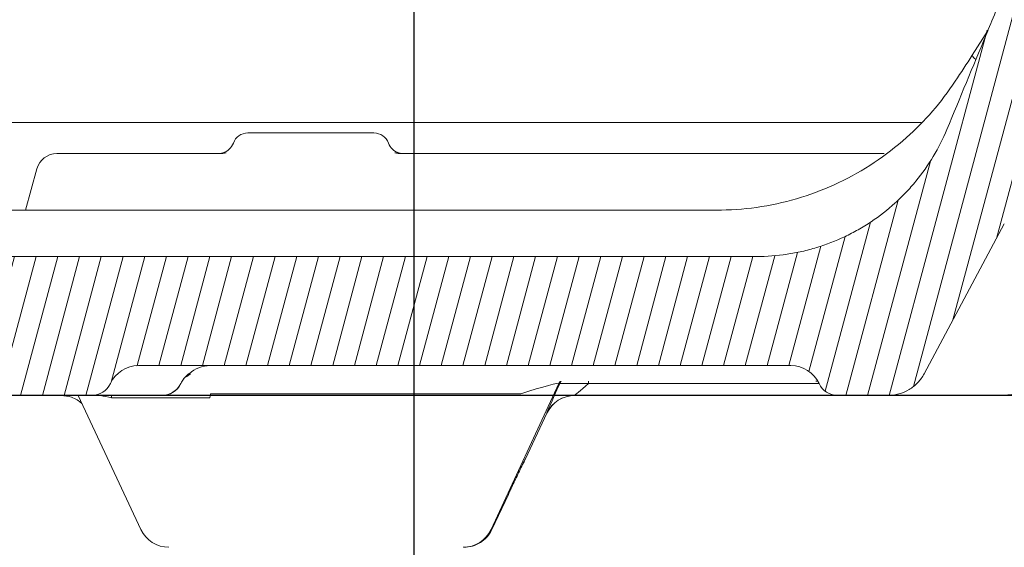
# Model space of a CAD drawing. Units: millimetres. Extents: x -7230 to 3589, y -14677 to -5923.
# Drawn here: x 720 to 808, y -13772 to -13725 of the extents above; entities that cross this region are included whole.
import ezdxf

# ---------------------------------------------------------------- set-up
doc = ezdxf.new("R2010")
doc.units = ezdxf.units.MM
doc.header["$MEASUREMENT"] = 0
doc.layers.add('Legendas', color=30, linetype='Continuous')
doc.layers.add('Telhas Advance', color=1, linetype='Continuous')

# ---------------------------------------------------------------- blocks, each defined once
blk = doc.blocks.new('A$C015D02B9')
at = {"layer": 'Telhas Advance', "linetype": 'Continuous', "lineweight": 0}
h = blk.add_hatch(dxfattribs=at)
h.set_pattern_fill('ANSI31', color=252, scale=15, angle=30, style=0)
h.set_pattern_definition([(74.99999999999999, (6863.984147608266, 12756.57921064938), (-1.811110924292003, 0.4852857095672267), [])])
edge = h.paths.add_edge_path(flags=0)
edge.add_line((-132.391505485215, 8.75796330610683), (-132.3858875679462, 8.745919772078196))
edge.add_ellipse((-130.7177746920825, 9.523507029687607), major_axis=(-1.840558913570697, -3.185251657292079e-15), ratio=0.9996573249755569, start_angle=25.00000000000077, end_angle=89.9999999999999)
edge.add_line((-130.7177746920825, 7.683578829684848), (-124.2786681083981, 7.683578829684848))
edge.add_ellipse((-124.2786681083999, 9.523507029687607), major_axis=(-1.840558913570697, -3.18525165729208e-15), ratio=0.9996573249755569, start_angle=89.9999999999999, end_angle=155.1654125102986)
edge.add_ellipse((-120.1027891594749, 7.591582419689075), major_axis=(-2.760838370356045, -4.77787748593812e-15), ratio=0.9996573249755568, start_angle=269.9999999999999, end_angle=335.16541251029867, ccw=False)
edge.add_line((-120.1027891594749, 10.35147471968958), (-61.77764448589642, 10.35147471968958))
edge.add_ellipse((-61.77764448590824, 7.591582419689075), major_axis=(2.762162320039896, 4.780168699163392e-15), ratio=0.9991781728309639, start_angle=24.83458748970122, end_angle=89.99999999999909, ccw=False)
edge.add_ellipse((-57.59976300991912, 9.523507029687607), major_axis=(1.841441546693264, 3.186779132775598e-15), ratio=0.999178172830964, start_angle=204.8345874897027, end_angle=270.0000000000007)
edge.add_line((-57.59976300991912, 7.683578829692124), (-53.11148073255117, 7.683578829692124))
edge.add_spline(control_points=[(-53.11148073253935, 7.683578829692124), (-53.02818993480832, 7.683578829692124), (-52.94485131776673, 7.686405642340105), (-52.8617519604486, 7.692049559394945), (-52.45049962131088, 7.719980871570442), (-52.03839873519973, 7.819247410476237), (-51.65954417150715, 7.981660046090838), (-51.28089246634408, 8.143985717491887), (-50.92502097475881, 8.373864030876575), (-50.62139257094896, 8.652317850774125), (-50.31775745853156, 8.930777823054086), (-50.05800000395175, 9.26549802716545), (-49.86367791665907, 9.628779136008234)], knot_values=[0, 0, 0, 0, 0.0002498723931772569, 0.0002498723931772569, 0.0002498723931772569, 0.001503533029162944, 0.001503533029162944, 0.001503533029162944, 0.002756516084207687, 0.002756516084207687, 0.002756516084207687, 0.004009545709482657, 0.004009545709482657, 0.004009545709482657, 0.004009545709482657], weights=[1, 1, 1, 1, 1, 1, 1, 1, 1, 1, 1, 1, 1], degree=3, periodic=0)
edge.add_spline(control_points=[(-49.86367791665907, 9.628779136008234), (-47.47818932681184, 14.08840054137909), (-45.0928101078789, 18.54808045116442), (-42.70751541937716, 23.00780557055623)], knot_values=[0.002317095088179853, 0.002317095088179853, 0.002317095088179853, 0.002317095088179853, 0.01748973526790135, 0.01748973526790135, 0.01748973526790135, 0.01748973526790135], weights=[1, 1, 1, 1], degree=3, periodic=0)
edge.add_spline(control_points=[(-42.70751541939171, 23.00780557051985), (-39.30527022450769, 29.36889731786505), (-35.95282694808338, 35.75687748363998), (-32.65080526929887, 42.1705670159572)], knot_values=[0, 0, 0, 0, 0.02164136883974599, 0.02164136883974599, 0.02164136883974599, 0.02164136883974599], weights=[1, 1, 1, 1], degree=3, periodic=0)
edge.add_spline(control_points=[(-32.65080526929887, 42.1705670159572), (-32.09522917768118, 43.24969153718848), (-31.49418297694137, 44.3065867211626), (-30.85079098971983, 45.33577148430413), (-28.25460843221299, 49.48868538998067), (-24.90551718058487, 53.2505564240455), (-21.0810224112829, 56.30998407304287), (-17.25789347186583, 59.36831911818808), (-12.85429402659429, 61.80905767575314), (-8.234551486504643, 63.43007803311411), (-3.614743892543629, 65.05112121721322), (1.34863577912256, 65.8970896859646), (6.244593608902505, 65.89746251791439)], knot_values=[0.0004516475927007272, 0.0004516475927007272, 0.0004516475927007272, 0.0004516475927007272, 0.004092831029066608, 0.004092831029066608, 0.004092831029066608, 0.01898100544671133, 0.01898100544671133, 0.01898100544671133, 0.03386370145582475, 0.03386370145582475, 0.03386370145582475, 0.048746733152028, 0.048746733152028, 0.048746733152028, 0.048746733152028], weights=[1, 1, 1, 1, 1, 1, 1, 1, 1, 1, 1, 1, 1], degree=3, periodic=0)
edge.add_line((6.244593608902505, 65.89746251791439), (6.793356290156225, 65.89750430672575))
edge.add_spline(control_points=[(6.793355154117307, 65.89750430663844), (12.55245631279467, 65.89811582027687), (18.39092745270682, 64.9037598290015), (23.8256710843234, 62.99829185799535), (26.11680928546048, 62.19499905241901), (28.35656424343688, 61.22678306962189), (30.51122807741558, 60.10784725791382)], knot_values=[0, 0, 0, 0, 0.01727730357343828, 0.01727730357343828, 0.01727730357343828, 0.02452633238988645, 0.02452633238988645, 0.02452633238988645, 0.02452633238988645], weights=[1, 1, 1, 1, 1, 1, 1], degree=3, periodic=0)
edge.add_spline(control_points=[(30.51122807741558, 60.10784725791382), (32.08183865692627, 59.29221541969673), (33.61228955101615, 58.39410847698673), (35.09020210560629, 57.42053394520917)], knot_values=[0.00150214796272609, 0.00150214796272609, 0.00150214796272609, 0.00150214796272609, 0.006811266227011854, 0.006811266227011854, 0.006811266227011854, 0.006811266227011854], weights=[1, 1, 1, 1], degree=3, periodic=0)
edge.add_spline(control_points=[(35.09020210560629, 57.42053394520917), (35.52013569906921, 57.13731529626966), (35.90710477875473, 56.77596834651558), (36.21905958419302, 56.36640773164254), (36.5310153833816, 55.95684581209207), (36.77655994501765, 55.48777268351478), (36.93535053117012, 54.9980350636215), (37.00101884669493, 54.79550262558769), (37.05271367635214, 54.58790182787925), (37.0896897367893, 54.3782247259478)], knot_values=[1.551583845779546e-17, 1.551583845779546e-17, 1.551583845779546e-17, 1.551583845779546e-17, 0.001544506808368125, 0.001544506808368125, 0.001544506808368125, 0.00308902176436199, 0.00308902176436199, 0.00308902176436199, 0.003720216422989563, 0.003720216422989563, 0.003720216422989563, 0.003720216422989563], weights=[1, 1, 1, 1, 1, 1, 1, 1, 1, 1], degree=3, periodic=0)
edge.add_spline(control_points=[(37.0896897367893, 54.3782247259478), (37.7713043845979, 50.51304865627753), (38.45291900171651, 46.64787258120123), (39.13453358818879, 42.78269650071888)], knot_values=[0.001934829748785015, 0.001934829748785015, 0.001934829748785015, 0.001934829748785015, 0.01370927925602862, 0.01370927925602862, 0.01370927925602862, 0.01370927925602862], weights=[1, 1, 1, 1], degree=3, periodic=0)
edge.add_spline(control_points=[(39.13453358818879, 42.78269650071888), (39.13950449060576, 42.75450841096608), (39.14513494103085, 42.72642871945209), (39.15141573953952, 42.69850328578468), (39.1966055561752, 42.49758214060785), (39.27711322551113, 42.30169309972189), (39.38626794966331, 42.12706013518255), (39.49543481408546, 41.95240774780541), (39.63626664007825, 41.79419769953529), (39.79709556916714, 41.66553178999675), (39.95793299727302, 41.53685908109037), (40.14320640045844, 41.43418367408958), (40.33756991701011, 41.36600620180616), (40.53193307869878, 41.29782885399982), (40.74074736209514, 41.26226847968792), (40.94672112103945, 41.26226847968792)], knot_values=[0, 0, 0, 0, 8.586911246052847e-05, 8.586911246052847e-05, 8.586911246052847e-05, 0.0007124169496535106, 0.0007124169496535106, 0.0007124169496535106, 0.001339035227687957, 0.001339035227687957, 0.001339035227687957, 0.001965686206530183, 0.001965686206530183, 0.001965686206530183, 0.00259233512949946, 0.00259233512949946, 0.00259233512949946, 0.00259233512949946], weights=[1, 1, 1, 1, 1, 1, 1, 1, 1, 1, 1, 1, 1, 1, 1, 1], degree=3, periodic=0)
edge.add_line((40.94672112103945, 41.26226847968792), (41.53239889653923, 41.26226847968792))
edge.add_spline(control_points=[(41.5323988965356, 41.26226847968792), (41.56113640298645, 41.26226847968792), (41.58988178935761, 41.26294196471645), (41.61858776314693, 41.26428782724906), (41.82432013633297, 41.27393346741155), (42.03122422750675, 41.31922830810436), (42.22216855075021, 41.39642360051221), (42.41309175319839, 41.47361035416179), (42.5933234368822, 41.5848190520519), (42.74794006482625, 41.72084538235504), (42.90254591905614, 41.85686223431912), (43.03580338396932, 42.02144422740457), (43.13667604530565, 42.20096653904693), (43.23754897202525, 42.38048932301172), (43.30881858194698, 42.57990383548531), (43.34458046436703, 42.78269650071888)], knot_values=[0, 0, 0, 0, 8.621251935388492e-05, 8.621251935388492e-05, 8.621251935388492e-05, 0.000712810160447198, 0.000712810160447198, 0.000712810160447198, 0.001339337433378633, 0.001339337433378633, 0.001339337433378633, 0.001965821139875448, 0.001965821139875448, 0.001965821139875448, 0.002592307709800742, 0.002592307709800742, 0.002592307709800742, 0.002592307709800742], weights=[1, 1, 1, 1, 1, 1, 1, 1, 1, 1, 1, 1, 1, 1, 1, 1], degree=3, periodic=0)
edge.add_spline(control_points=[(43.34458046436703, 42.78269650071888), (43.50894644655273, 43.71475637403273), (43.6733124270213, 44.64681624764125), (43.83767840577275, 45.57887612155537)], knot_values=[0, 0, 0, 0, 0.002839324928884435, 0.002839324928884435, 0.002839324928884435, 0.002839324928884435], weights=[1, 1, 1, 1], degree=3, periodic=0)
edge.add_spline(control_points=[(43.83767840577275, 45.57887612155537), (43.87343814766427, 45.78165665294728), (43.94470129235924, 45.98105976098304), (44.04556691560356, 46.16057251568054), (44.1464325036759, 46.34008520777206), (44.27968230051556, 46.50465851555782), (44.43428070503796, 46.6406658932865), (44.58888198870045, 46.77667580390334), (44.76909601398438, 46.88786982992679), (44.95999990244673, 46.9650446837295), (45.15092039666706, 47.04222625057082), (45.35779748168352, 47.08751144100825), (45.56350270447365, 47.09715460884399), (45.76923132262527, 47.10679887342121), (45.9794613600352, 47.08105913129111), (46.17678695644645, 47.02206857981582), (46.37413043294146, 46.96307268309101), (46.56400991284681, 46.86919275617402), (46.73070202652525, 46.74820224915675), (46.86719694931162, 46.64912983624527), (46.99108520744994, 46.53001429613505), (47.09543967403806, 46.39751391027676)], knot_values=[2.081668171172169e-17, 2.081668171172169e-17, 2.081668171172169e-17, 2.081668171172169e-17, 0.0006177283605741769, 0.0006177283605741769, 0.0006177283605741769, 0.001235456205851531, 0.001235456205851531, 0.001235456205851531, 0.001853194818002815, 0.001853194818002815, 0.001853194818002815, 0.002470987344027618, 0.002470987344027618, 0.002470987344027618, 0.003088851088991479, 0.003088851088991479, 0.003088851088991479, 0.003706772132691257, 0.003706772132691257, 0.003706772132691257, 0.004210353314542795, 0.004210353314542795, 0.004210353314542795, 0.004210353314542795], weights=[1, 1, 1, 1, 1, 1, 1, 1, 1, 1, 1, 1, 1, 1, 1, 1, 1, 1, 1, 1, 1, 1], degree=3, periodic=0)
edge.add_spline(control_points=[(47.09543967403806, 46.39751391027676), (48.32405574441873, 44.83752219438247), (49.46274434520092, 43.20229817257496), (50.49914204097513, 41.50850024535612)], knot_values=[0.003420879642641362, 0.003420879642641362, 0.003420879642641362, 0.003420879642641362, 0.009377876303029335, 0.009377876303029335, 0.009377876303029335, 0.009377876303029335], weights=[1, 1, 1, 1], degree=3, periodic=0)
edge.add_spline(control_points=[(50.49914204097513, 41.50850024535612), (52.83834343087437, 37.6855136817212), (54.67906824196325, 33.51017807145399), (55.91625463764285, 29.20245718558726)], knot_values=[0.05204223247375307, 0.05204223247375307, 0.05204223247375307, 0.05204223247375307, 0.06542679213576681, 0.06542679213576681, 0.06542679213576681, 0.06542679213576681], weights=[1, 1, 1, 1], degree=3, periodic=0)
edge.add_spline(control_points=[(55.91625463764285, 29.20245718559454), (55.9207967004877, 29.18664231803632), (55.92519758804337, 29.17078622093686), (55.92945624580534, 29.15489269379395)], knot_values=[8.733818470956224e-15, 8.733818470956224e-15, 8.733818470956224e-15, 8.733818470956224e-15, 4.93625702202637e-05, 4.93625702202637e-05, 4.93625702202637e-05, 4.93625702202637e-05], weights=[1, 1, 1, 1], degree=3, periodic=0)
edge.add_spline(control_points=[(55.92945624580534, 29.15489269379395), (56.60378694336032, 26.63825627151527), (57.2781176409153, 24.12161984923659), (57.95244833847028, 21.60498342695792)], knot_values=[0.005019215904283985, 0.005019215904283985, 0.005019215904283985, 0.005019215904283985, 0.01283545713292757, 0.01283545713292757, 0.01283545713292757, 0.01283545713292757], weights=[1, 1, 1, 1], degree=3, periodic=0)
edge.add_spline(control_points=[(57.95244833847028, 21.60498342695792), (57.96671054356193, 21.55175615295229), (57.98129179463649, 21.49861334396701), (57.99619052272101, 21.4455607182681)], knot_values=[0, 0, 0, 0, 0.000162985589658947, 0.000162985589658947, 0.000162985589658947, 0.000162985589658947], weights=[1, 1, 1, 1], degree=3, periodic=0)
edge.add_spline(control_points=[(57.99619052272101, 21.4455607182681), (58.04327511043448, 21.27789801636027), (58.11511307021647, 21.11539159354288), (58.20742492480713, 20.96772216029422), (58.31658422652617, 20.79310220174739), (58.45739729530396, 20.63492064025195), (58.6182033387995, 20.50627655974313), (58.77900938366292, 20.37763247814655), (58.96424363294136, 20.27497771526396), (59.15856675739269, 20.20681315633556), (59.35288988180037, 20.13864859742898), (59.56166155311439, 20.10309417968892), (59.76759329852575, 20.10309417968892)], knot_values=[0, 0, 0, 0, 0.0005224458441872786, 0.0005224458441872786, 0.0005224458441872786, 0.001142787845872047, 0.001142787845872047, 0.001142787845872047, 0.0017631298527385, 0.0017631298527385, 0.0017631298527385, 0.002383471859279064, 0.002383471859279064, 0.002383471859279064, 0.002383471859279064], weights=[1, 1, 1, 1, 1, 1, 1, 1, 1, 1, 1, 1, 1], degree=3, periodic=0)
edge.add_line((59.76759329852575, 20.10309417968892), (64.84331219758951, 20.10309417968892))
edge.add_spline(control_points=[(64.84331219757951, 20.10309417968892), (64.97481749576036, 20.10309417968892), (65.10707199541139, 20.11735532518287), (65.23555427716565, 20.14539006663836), (65.43675210019501, 20.18929128690434), (65.63314495535087, 20.26853503129314), (65.80846946494057, 20.37655909096429), (65.98379397415192, 20.48458315038079), (66.14288580428911, 20.62436696186705), (66.27257049177933, 20.7843349673276), (66.40225517905128, 20.94430297255531), (66.50610958753896, 21.12886728677768), (66.57553348845613, 21.32274405896533), (66.61050106053517, 21.42039630719228), (66.63727625418323, 21.52137388503252), (66.65528775832718, 21.62352220072353)], knot_values=[0.001859096841265614, 0.001859096841265614, 0.001859096841265614, 0.001859096841265614, 0.002256330740803426, 0.002256330740803426, 0.002256330740803426, 0.00287955160464944, 0.00287955160464944, 0.00287955160464944, 0.003502772467039818, 0.003502772467039818, 0.003502772467039818, 0.004125993328514423, 0.004125993328514423, 0.004125993328514423, 0.004438791086997821, 0.004438791086997821, 0.004438791086997821, 0.004438791086997821], weights=[1, 1, 1, 1, 1, 1, 1, 1, 1, 1, 1, 1, 1, 1, 1, 1], degree=3, periodic=0)
edge.add_spline(control_points=[(66.65528775832718, 21.62352220072353), (66.67523196785987, 21.73663143344675), (66.69517617740712, 21.8497406661736), (66.71512038695437, 21.96284989890046), (66.84913375517863, 22.72287747582959), (66.98314712340289, 23.48290505275872), (67.1171604916126, 24.24293262968786)], knot_values=[0.006428475342877726, 0.006428475342877726, 0.006428475342877726, 0.006428475342877726, 0.006773037717778959, 0.006773037717778959, 0.006773037717778959, 0.009088294400093134, 0.009088294400093134, 0.009088294400093134, 0.009088294400093134], weights=[1, 1, 1, 1, 1, 1, 1], degree=3, periodic=0)
edge.add_line((67.1171604916126, 24.24293262968786), (68.70304787189161, 24.24293262968786))
edge.add_line((68.70304787189161, 24.24293262968786), (68.70304787189161, 27.92278902968792))
edge.add_line((68.70304787189161, 27.9227890296861), (67.77721583938364, 27.9227890296861))
edge.add_spline(control_points=[(67.7772158393891, 27.9227890296861), (67.53769841546818, 28.96844063243407), (67.28312945592552, 30.01121623492872), (66.99319699807893, 31.04402553028558), (66.70317964994683, 32.07713722530025), (66.3809043752226, 33.10183114204483), (66.02447408962689, 34.1139513365415), (65.57887810020111, 35.37926665263876), (65.08080139742742, 36.62639121479879), (64.5548523284051, 37.86047233519275)], knot_values=[2.775557561562891e-17, 2.775557561562891e-17, 2.775557561562891e-17, 2.775557561562891e-17, 0.003218198694329835, 0.003218198694329835, 0.003218198694329835, 0.006437762040530346, 0.006437762040530346, 0.006437762040530346, 0.01046305460869952, 0.01046305460869952, 0.01046305460869952, 0.01046305460869952], weights=[1, 1, 1, 1, 1, 1, 1, 1, 1, 1], degree=3, periodic=0)
edge.add_spline(control_points=[(64.5548523284051, 37.86047233519275), (64.00780232929901, 39.06712029765185), (63.42692304766024, 40.25910233506511), (62.8105763756721, 41.43186820544361), (62.30004076189289, 42.40329998344168), (61.76544692997049, 43.362448889191), (61.20818895545017, 44.30785349150028), (60.64961034427324, 45.25549859289094), (60.06662802993014, 46.18905137314505), (59.46401867149325, 47.10932484563091)], knot_values=[0, 0, 0, 0, 0.003974590175265741, 0.003974590175265741, 0.003974590175265741, 0.007266390389693945, 0.007266390389693945, 0.007266390389693945, 0.01056598813970087, 0.01056598813970087, 0.01056598813970087, 0.01056598813970087], weights=[1, 1, 1, 1, 1, 1, 1, 1, 1, 1], degree=3, periodic=0)
edge.add_spline(control_points=[(59.46401867149325, 47.10932484563091), (55.99007007557884, 52.76712145375132), (51.48307285854753, 57.8977732350977), (46.32682823807045, 62.0801317467085), (41.17248918706537, 66.26094460343666), (35.23176050839174, 69.61523039713575), (28.98990630240223, 71.87037191523996), (24.44578489972264, 73.51213356173685), (19.66641041810726, 74.60763361926001), (14.86035635716325, 75.10388455323846)], knot_values=[0, 0, 0, 0, 0.01991760105417189, 0.01991760105417189, 0.01991760105417189, 0.03982233756845097, 0.03982233756845097, 0.03982233756845097, 0.05425363223405322, 0.05425363223405322, 0.05425363223405322, 0.05425363223405322], weights=[1, 1, 1, 1, 1, 1, 1, 1, 1, 1], degree=3, periodic=0)
edge.add_spline(control_points=[(14.86035635716325, 75.10388455323846), (11.17807483368597, 75.60734728252282), (7.431823057671863, 75.78485766613449), (3.720917590031604, 75.58027871272134)], knot_values=[0.0521439040470693, 0.0521439040470693, 0.0521439040470693, 0.0521439040470693, 0.06329694266814459, 0.06329694266814459, 0.06329694266814459, 0.06329694266814459], weights=[1, 1, 1, 1], degree=3, periodic=0)
edge.add_spline(control_points=[(3.720917589726014, 75.58027871270315), (-2.12320718814226, 75.25809725558429), (-7.988780319534271, 73.96046162757193), (-13.42367857617865, 71.7880260702841), (-19.05991840325078, 69.53511033358154), (-24.38396456213741, 66.27561628781768), (-28.95502033188313, 62.28208678940064), (-33.51981088768298, 58.29403093163273), (-37.45971756139261, 53.46502485146993), (-40.45350219640022, 48.19443134577159), (-43.46419658672312, 42.8940680144151), (-45.50059724523817, 37.0941556842663), (-47.83444495547519, 31.46287811857837)], knot_values=[0.0006507238384801776, 0.0006507238384801776, 0.0006507238384801776, 0.0006507238384801776, 0.01820939571764977, 0.01820939571764977, 0.01820939571764977, 0.03641984341216462, 0.03641984341216462, 0.03641984341216462, 0.0546033041794106, 0.0546033041794106, 0.0546033041794106, 0.07273105835715085, 0.07273105835715085, 0.07273105835715085, 0.07273105835715085], weights=[1, 1, 1, 1, 1, 1, 1, 1, 1, 1, 1, 1, 1], degree=3, periodic=0)
edge.add_spline(control_points=[(-47.83444495547519, 31.46287811857837), (-48.62296552805128, 29.56027830842868), (-49.75103520507764, 27.76766829022381), (-51.12498929236972, 26.23342551380483), (-52.49891112216937, 24.69921875810905), (-54.15655851930569, 23.38104664878483), (-55.96065720534898, 22.38772922991484), (-57.76580831573301, 21.39383235748028), (-59.76732007391183, 20.69776395128065), (-61.79961706627, 20.35692607306555), (-62.80515514673971, 20.18828661381849), (-63.82822933682837, 20.10309417968892), (-64.84781067175572, 20.10309417968892)], knot_values=[3.273069708340169e-17, 3.273069708340169e-17, 3.273069708340169e-17, 3.273069708340169e-17, 0.006178580466310529, 0.006178580466310529, 0.006178580466310529, 0.01235691479212656, 0.01235691479212656, 0.01235691479212656, 0.01853887535023306, 0.01853887535023306, 0.01853887535023306, 0.02156467205702168, 0.02156467205702168, 0.02156467205702168, 0.02156467205702168], weights=[1, 1, 1, 1, 1, 1, 1, 1, 1, 1, 1, 1, 1], degree=3, periodic=0)
edge.add_line((-64.84781067175572, 20.10309417968892), (-149.4588122509731, 20.10309417968892))
edge.add_spline(control_points=[(-149.4588122509631, 20.10309417968892), (-149.6647690785212, 20.10309417968892), (-149.8735661894498, 20.13865215111582), (-150.0679132166733, 20.20682434350238), (-150.2622604562384, 20.27499661035836), (-150.447518081568, 20.37766369773453), (-150.6083428617894, 20.50632487121038), (-150.7691625606276, 20.63498197953959), (-150.9099868202939, 20.79318054240503), (-151.0191506320152, 20.96781985432608), (-151.1157099206212, 21.12229456031127), (-151.1898654836004, 21.29310328816064), (-151.2367887507753, 21.46912697406879)], knot_values=[0, 0, 0, 0, 0.0006178704826409503, 0.0006178704826409503, 0.0006178704826409503, 0.001235742177831725, 0.001235742177831725, 0.001235742177831725, 0.001853594593111181, 0.001853594593111181, 0.001853594593111181, 0.002398390925219486, 0.002398390925219486, 0.002398390925219486, 0.002398390925219486], weights=[1, 1, 1, 1, 1, 1, 1, 1, 1, 1, 1, 1, 1], degree=3, periodic=0)
edge.add_spline(control_points=[(-151.2367887507753, 21.46912697406879), (-152.4047679523828, 25.85057814924221), (-153.5727812788573, 30.23202022792611), (-154.7408450071707, 34.61344886963707)], knot_values=[0.0003138486638877351, 0.0003138486638877351, 0.0003138486638877351, 0.0003138486638877351, 0.01391721620072525, 0.01391721620072525, 0.01391721620072525, 0.01391721620072525], weights=[1, 1, 1, 1], degree=3, periodic=0)
edge.add_spline(control_points=[(-154.7408450071707, 34.61344886963707), (-154.8112302020781, 34.87746503719973), (-154.922458019606, 35.13365887312466), (-155.0672868724541, 35.36535526020089), (-155.231032793632, 35.62731506718046), (-155.4422696756847, 35.86461364739807), (-155.6834998220911, 36.05759987395504), (-155.9247377939791, 36.25059236096058), (-156.2026252283722, 36.4045935180111), (-156.4941471159291, 36.50685224962945), (-156.7856686767373, 36.60911086663327), (-157.0988654292923, 36.66244797968466), (-157.4078017417814, 36.66244797968466)], knot_values=[0, 0, 0, 0, 0.0008197118466744225, 0.0008197118466744225, 0.0008197118466744225, 0.001749412722282032, 0.001749412722282032, 0.001749412722282032, 0.002679143380809883, 0.002679143380809883, 0.002679143380809883, 0.003608872166854022, 0.003608872166854022, 0.003608872166854022, 0.003608872166854022], weights=[1, 1, 1, 1, 1, 1, 1, 1, 1, 1, 1, 1, 1], degree=3, periodic=0)
edge.add_line((-157.4078017417814, 36.66244797968466), (-158.9670219583186, 36.66244797968466))
edge.add_spline(control_points=[(-158.9670219583095, 36.66244797968466), (-159.0689484348295, 36.66244797968466), (-159.1710309246591, 36.65678465650126), (-159.2723319071265, 36.64551001385917), (-159.5793451967947, 36.61133990963208), (-159.8846929553292, 36.52369450514379), (-160.1630904116064, 36.38983034864577), (-160.4414802741849, 36.25596984348886), (-160.7005991147198, 36.072201204679), (-160.9189893292678, 35.85374007630162), (-161.1373797870365, 35.63527870465259), (-161.3210647318519, 35.37609926321238), (-161.4548313555315, 35.09766389668584), (-161.5288433814167, 34.94360778770715), (-161.5887382630935, 34.78195669323031), (-161.63297523867, 34.61686836935769)], knot_values=[0.01429628670883406, 0.01429628670883406, 0.01429628670883406, 0.01429628670883406, 0.01460277571001226, 0.01460277571001226, 0.01460277571001226, 0.01553764242817795, 0.01553764242817795, 0.01553764242817795, 0.0164724834437421, 0.0164724834437421, 0.0164724834437421, 0.01740732621739016, 0.01740732621739016, 0.01740732621739016, 0.01792002518864132, 0.01792002518864132, 0.01792002518864132, 0.01792002518864132], weights=[1, 1, 1, 1, 1, 1, 1, 1, 1, 1, 1, 1, 1, 1, 1, 1], degree=3, periodic=0)
edge.add_spline(control_points=[(-161.6329752386846, 34.61686836935769), (-162.5766283278681, 31.09524183990652), (-163.5202814067197, 27.57361530768685), (-164.4639344752541, 24.05198877269504), (-164.6079220927968, 23.51464021576612), (-164.7519097100776, 22.97729165876444), (-164.8958973271256, 22.43994310170456)], knot_values=[0.01530160547391112, 0.01530160547391112, 0.01530160547391112, 0.01530160547391112, 0.02623920169479562, 0.02623920169479562, 0.02623920169479562, 0.02790811845448241, 0.02790811845448241, 0.02790811845448241, 0.02790811845448241], weights=[1, 1, 1, 1, 1, 1, 1], degree=3, periodic=0)
edge.add_spline(control_points=[(-164.8958973271256, 22.43994310170456), (-164.9758777412098, 22.14146354507102), (-165.1084823207821, 21.85267279636901), (-165.2827450175719, 21.59748771672093), (-165.4570093642142, 21.34230022106203), (-165.6777417164303, 21.11368049434896), (-165.9266665788928, 20.93058179611398), (-166.1755318964024, 20.74752689666275), (-166.459443607022, 20.60492144973614), (-166.7548819436379, 20.51459298401096), (-167.0148811201107, 20.43509982490286), (-167.289681964834, 20.39402785123821), (-167.5615619642958, 20.39402785123821)], knot_values=[7.995268800559281e-16, 7.995268800559281e-16, 7.995268800559281e-16, 7.995268800559281e-16, 0.0009270287003572669, 0.0009270287003572669, 0.0009270287003572669, 0.001854072387401654, 0.001854072387401654, 0.001854072387401654, 0.00278089344536535, 0.00278089344536535, 0.00278089344536535, 0.003593883557970876, 0.003593883557970876, 0.003593883557970876, 0.003593883557970876], weights=[1, 1, 1, 1, 1, 1, 1, 1, 1, 1, 1, 1, 1], degree=3, periodic=0)
edge.add_line((-167.5615619643104, 20.39402785123821), (-169.398395016874, 20.39402785123821))
edge.add_spline(control_points=[(-169.3983950168658, 20.39402785123821), (-169.8103634433246, 20.39402785123821), (-170.2280118493982, 20.46517997045521), (-170.6167513514702, 20.60156026202094), (-171.0054855587114, 20.73793869601286), (-171.3760327312521, 20.94330066200564), (-171.6977409387946, 21.20062767252602), (-172.019554024886, 21.45803857299688), (-172.3013700240881, 21.77454470641896), (-172.5198740397209, 22.12394423306978), (-172.7384444143572, 22.47344987131146), (-172.8996918465455, 22.86550919476576), (-172.990255231769, 23.26766025232064), (-173.0030115747686, 23.32430540543646), (-173.0144311100921, 23.38126824262145), (-173.0244946278581, 23.43845323425558)], knot_values=[2.823925224926892e-17, 2.823925224926892e-17, 2.823925224926892e-17, 2.823925224926892e-17, 0.001235905279377518, 0.001235905279377518, 0.001235905279377518, 0.002471782366534449, 0.002471782366534449, 0.002471782366534449, 0.003708066837961317, 0.003708066837961317, 0.003708066837961317, 0.004944737272573262, 0.004944737272573262, 0.004944737272573262, 0.005116504616586377, 0.005116504616586377, 0.005116504616586377, 0.005116504616586377], weights=[1, 1, 1, 1, 1, 1, 1, 1, 1, 1, 1, 1, 1, 1, 1, 1], degree=3, periodic=0)
edge.add_spline(control_points=[(-173.0244946278581, 23.43845323425558), (-173.7649607970125, 27.64608248043442), (-174.505414251882, 31.85371396411574), (-175.2458549987532, 36.06134768407719)], knot_values=[0.0001799823593500428, 0.0001799823593500428, 0.0001799823593500428, 0.0001799823593500428, 0.01299684259065205, 0.01299684259065205, 0.01299684259065205, 0.01299684259065205], weights=[1, 1, 1, 1], degree=3, periodic=0)
edge.add_spline(control_points=[(-175.2458549987532, 36.06134768407719), (-175.2508588380915, 36.08978253622627), (-175.2565337617598, 36.1181074120941), (-175.2628703383416, 36.14627524874959), (-175.3080677900762, 36.34719043090809), (-175.3885796063005, 36.54307251387218), (-175.49773653386, 36.71769921639498), (-175.6068997585426, 36.89233599291765), (-175.7477225555667, 37.0505323279649), (-175.9085404683319, 37.17918772921985), (-176.0693627893525, 37.30784665710598), (-176.2546173446353, 37.41051212610182), (-176.4489614172235, 37.47868338184708), (-176.6433053057299, 37.54685457302912), (-176.8520990763827, 37.58241207968968), (-177.0580526107115, 37.58241207968968)], knot_values=[0, 0, 0, 0, 8.66153163282015e-05, 8.66153163282015e-05, 8.66153163282015e-05, 0.0007131465448398026, 0.0007131465448398026, 0.0007131465448398026, 0.00133971430907515, 0.00133971430907515, 0.00133971430907515, 0.001966299034324626, 0.001966299034324626, 0.001966299034324626, 0.002592882693122655, 0.002592882693122655, 0.002592882693122655, 0.002592882693122655], weights=[1, 1, 1, 1, 1, 1, 1, 1, 1, 1, 1, 1, 1, 1, 1, 1], degree=3, periodic=0)
edge.add_line((-177.0580526107115, 37.58241207968968), (-182.8964313520728, 37.58241207968968))
edge.add_spline(control_points=[(-182.8964313520737, 37.58241207968968), (-182.9830161483005, 37.58241207968968), (-183.0698158073246, 37.57627034778488), (-183.1555379236706, 37.5640783132294), (-183.3594268037596, 37.53507972597072), (-183.561120934366, 37.47048155852463), (-183.743918986369, 37.37563185808176), (-183.9267105319486, 37.28078553367959), (-184.0956484895323, 37.15307398247751), (-184.2367430755294, 37.00307100855571), (-184.3778378650059, 36.85306781829786), (-184.4949805259275, 36.67663582042587), (-184.5784688918102, 36.48838495199743), (-184.6171224558093, 36.40122829359098), (-184.6490765206436, 36.31078677056576), (-184.6737543826639, 36.21869233946927)], knot_values=[0.009474475669091598, 0.009474475669091598, 0.009474475669091598, 0.009474475669091598, 0.009735253499583568, 0.009735253499583568, 0.009735253499583568, 0.01035850244827389, 0.01035850244827389, 0.01035850244827389, 0.01098172905927782, 0.01098172905927782, 0.01098172905927782, 0.01160495719223055, 0.01160495719223055, 0.01160495719223055, 0.01189087991433336, 0.01189087991433336, 0.01189087991433336, 0.01189087991433336], weights=[1, 1, 1, 1, 1, 1, 1, 1, 1, 1, 1, 1, 1, 1, 1, 1], degree=3, periodic=0)
edge.add_spline(control_points=[(-184.6737543826493, 36.21869233946927), (-184.7003763445573, 36.1193427914659), (-184.7269983064507, 36.01999324345525), (-184.7536202683441, 35.92064369544823), (-184.7695336567012, 35.86125709019325), (-184.7854470450584, 35.8018704849419), (-184.8013604334155, 35.74248387968692)], knot_values=[0.004935870010424631, 0.004935870010424631, 0.004935870010424631, 0.004935870010424631, 0.005244433705468388, 0.005244433705468388, 0.005244433705468388, 0.005428878936669703, 0.005428878936669703, 0.005428878936669703, 0.005428878936669703], weights=[1, 1, 1, 1, 1, 1, 1], degree=3, periodic=0)
edge.add_line((-184.8013604334155, 35.74248387968692), (-185.7062598651373, 35.74248387968692))
edge.add_line((-185.7062598651428, 35.74248387968692), (-185.7062598651428, 32.06262747968685))
edge.add_line((-185.7062598651428, 32.06262747968867), (-184.1225913189874, 32.06262747968867))
edge.add_spline(control_points=[(-184.1225913189883, 32.06262747968867), (-182.9970252385283, 25.67954874501447), (-181.8714591334756, 19.29647001467674), (-180.7458930037719, 12.9133912886864), (-180.5725447660989, 11.93033447943162), (-180.3991965278437, 10.94727767028235), (-180.2258482890065, 9.964220861238573)], knot_values=[0.02468967891854888, 0.02468967891854888, 0.02468967891854888, 0.02468967891854888, 0.0441343526934068, 0.0441343526934068, 0.0441343526934068, 0.04712902341245359, 0.04712902341245359, 0.04712902341245359, 0.04712902341245359], weights=[1, 1, 1, 1, 1, 1, 1], degree=3, periodic=0)
edge.add_spline(control_points=[(-180.2258482890065, 9.964220861238573), (-180.214968818229, 9.902523448628926), (-180.201979723719, 9.841161189600825), (-180.1869261573192, 9.780347344589245), (-180.1127026569775, 9.480497041618946), (-179.9856831666002, 9.189326986725064), (-179.8163886301663, 8.93094995190404), (-179.6470943342902, 8.672573284213286), (-179.4308559540841, 8.43986294264323), (-179.1855816876669, 8.252087557524646), (-179.0320362917882, 8.134537329919112), (-178.8651593066934, 8.03265893416392), (-178.6904349264405, 7.949799803380301), (-178.4113033403446, 7.817427889585815), (-178.1054676311069, 7.731424128418439), (-177.7982550691413, 7.698909398008254), (-177.7018228742563, 7.688703217638249), (-177.6047177147157, 7.683578829684848), (-177.5077469236021, 7.683578829684848)], knot_values=[0.01534981301287262, 0.01534981301287262, 0.01534981301287262, 0.01534981301287262, 0.01553769541288955, 0.01553769541288955, 0.01553769541288955, 0.01647253300087147, 0.01647253300087147, 0.01647253300087147, 0.01740736838659948, 0.01740736838659948, 0.01740736838659948, 0.01798749613241121, 0.01798749613241121, 0.01798749613241121, 0.01892241948146641, 0.01892241948146641, 0.01892241948146641, 0.01921391530461431, 0.01921391530461431, 0.01921391530461431, 0.01921391530461431], weights=[1, 1, 1, 1, 1, 1, 1, 1, 1, 1, 1, 1, 1, 1, 1, 1, 1, 1, 1], degree=3, periodic=0)
edge.add_line((-177.5077469236021, 7.683578829684848), (-174.6795158396526, 7.683578829684848))
edge.add_spline(control_points=[(-174.6795158396599, 7.683578829684848), (-174.6508051914461, 7.683578829684848), (-174.6220866833792, 7.684251141225104), (-174.5934074874858, 7.685594660204515), (-174.3876895833855, 7.695231817033346), (-174.1807986268432, 7.740517690588604), (-173.9898663181557, 7.817703080083447), (-173.7989433468501, 7.894884694891516), (-173.6187120920986, 8.006091312148783), (-173.464096906846, 8.142116041959525), (-173.3094864880004, 8.278136578468548), (-173.1762267098711, 8.442725070497545), (-173.0753534499709, 8.62225376850256), (-173.031449338323, 8.700391899565147), (-172.9931685679076, 8.781963025474397), (-172.9611219736144, 8.865665799265116)], knot_values=[0, 0, 0, 0, 8.613194462878153e-05, 8.613194462878153e-05, 8.613194462878153e-05, 0.0007126855713226082, 0.0007126855713226082, 0.0007126855713226082, 0.001339208088189402, 0.001339208088189402, 0.001339208088189402, 0.001965711330340919, 0.001965711330340919, 0.001965711330340919, 0.002237147242095261, 0.002237147242095261, 0.002237147242095261, 0.002237147242095261], weights=[1, 1, 1, 1, 1, 1, 1, 1, 1, 1, 1, 1, 1, 1, 1, 1], degree=3, periodic=0)
edge.add_spline(control_points=[(-172.9611219736144, 8.865665799265116), (-172.8506390162111, 9.154237180868222), (-172.688821822554, 9.42771818456822), (-172.4890552720935, 9.663457980681414), (-172.2892867919181, 9.899200053994718), (-172.0460557135848, 10.10370205087747), (-171.7795031195019, 10.26000779415699), (-171.5130149267243, 10.41627577266991), (-171.2158631700768, 10.52868140798819), (-170.9126655955661, 10.5879002293841), (-170.7388353689057, 10.6218517580528), (-170.560905188122, 10.63906560930991), (-170.3837903835556, 10.63906560930991)], knot_values=[1.062518129035794e-17, 1.062518129035794e-17, 1.062518129035794e-17, 1.062518129035794e-17, 0.0009269947871541122, 0.0009269947871541122, 0.0009269947871541122, 0.001854004809451107, 0.001854004809451107, 0.001854004809451107, 0.002780789685765351, 0.002780789685765351, 0.002780789685765351, 0.003307035639164152, 0.003307035639164152, 0.003307035639164152, 0.003307035639164152], weights=[1, 1, 1, 1, 1, 1, 1, 1, 1, 1, 1, 1, 1], degree=3, periodic=0)
edge.add_line((-170.3837903835556, 10.63906560930991), (-154.7840627900487, 10.63906560930991))
edge.add_spline(control_points=[(-154.7840627900478, 10.63906560930991), (-154.5798026868179, 10.63906560930991), (-154.374331169096, 10.61642316152938), (-154.1749667502627, 10.5719707345088)], knot_values=[7.817908141675928e-16, 7.817908141675928e-16, 7.817908141675928e-16, 7.817908141675928e-16, 0.0006127803096588958, 0.0006127803096588958, 0.0006127803096588958, 0.0006127803096588958], weights=[1, 1, 1, 1], degree=3, periodic=0)
edge.add_arc((-152.1728803725018, 19.55111571968882), 9.199641, 257.4303314353585, 270.0000000000008)
edge.add_line((-152.1728803725018, 10.35147471968958), (-134.8936747990265, 10.35147471968958))
edge.add_ellipse((-134.8936747990265, 7.591582419689075), major_axis=(-2.760838370356045, -4.994339735478588e-15), ratio=0.9996573249755568, start_angle=205.0000000000008, end_angle=269.9999999999999, ccw=False)
at = {"layer": 'Telhas Advance', "linetype": 'Continuous', "lineweight": 15}
for p, q in [((-45.56765852617173, 38.09035378269255), (-44.15233506010918, 40.33100972644388)), ((-152.2129231889739, 32.0626273261696), (-50.13537386553435, 32.0626273261696)), ((-110.3222722013488, 31.14266316167414), (-99.05178638296275, 31.14266316167414)), ((-127.4023631413475, 29.3027348326832), (-115.281088074018, 29.3027348326832)), ((-112.256651540567, 29.36577046982347), (-112.5605868001476, 29.36577046982347)), ((-96.813471784164, 29.36577046982347), (-97.19763117032198, 29.36577046982347)), ((-94.14965825276522, 29.3027348326832), (-53.43872754024414, 29.3027348326832)), ((-130.1868239243522, 24.24293192795813), (-129.1793266137138, 27.9390159504801)), ((-150.039797445108, 24.24293192795813), (-123.1739872892394, 24.24293192795813)), ((-123.1739872892394, 24.24293192795813), (-119.2378343840137, 24.24293192795813)), ((-119.2378343840137, 24.24293192795813), (-80.51420541601328, 24.24293192795813)), ((-80.51420541601328, 24.24293192795813), (-68.2503904973164, 24.24293192795813)), ((-68.2503904973164, 24.24293192795813), (-68.00945548461823, 24.24293192795813)), ((-68.11545768873839, 24.24400481156408), (-68.10147574292569, 24.2437142389208)), ((-42.70751567678599, 23.00780541024506), (-49.8636781995192, 9.628779089482123)), ((-64.84781045587806, 20.10309411905109), (-149.4588086207405, 20.10309411905109)), ((-61.7776445870295, 10.35147481358945), (-120.1027909119621, 10.35147481358945)), ((-115.593751688768, 9.62619629915207), (-115.5625784595504, 9.62619629915207)), ((-115.5625784595504, 9.62619629915207), (-115.4640035529628, 9.62619629915207)), ((-82.51904489593653, 8.757963261970872), (-82.40788595872073, 8.971528566846246)), ((-82.4303699483171, 8.757963261970872), (-82.31921101110129, 8.971528566846246)), ((-79.88572659092097, 8.75073713011443), (-79.88772520916609, 8.971528566846246)), ((-59.38554173922239, 8.971528566846246), (-59.56891636019645, 8.971528566846246)), ((-82.51904489593653, 8.757963261970872), (-88.58366662757544, -4.292380113682157)), ((-59.27091560447661, 8.75073713011443), (-82.52248024399432, 8.75073713011443)), ((-82.4303699483171, 8.757963261970872), (-82.51904489593653, 8.757963261970872)), ((-130.7177746494308, 7.683578829684848), (-172.9468012054458, 7.683578829684848)), ((-124.2786699731842, 7.683578829684848), (-130.7177746494308, 7.683578829684848)), ((-125.494403560926, 7.683578829684848), (-119.8809834023014, -4.296970602652436)), ((-123.2971304853454, 7.683578829684848), (-124.2786699731842, 7.683578829684848)), ((-123.1413909991279, 7.683578829684848), (-123.2971304853454, 7.683578829684848)), ((-119.1196346481338, 7.683578829684848), (-123.1413909991279, 7.683578829684848)), ((-122.5039714773193, 7.463109543252358), (-122.5045451720252, 7.683578829684848)), ((-113.7146817346111, 7.463109543252358), (-122.5039714773193, 7.463109543252358)), ((-118.6311038036838, 7.683578829684848), (-119.1196346481338, 7.683578829684848)), ((-117.9908642371192, 7.683578829684848), (-118.6311038036838, 7.683578829684848)), ((-113.6504689057365, 7.832122888587037), (-113.7146817346111, 7.463109543252358)), ((-85.92845292883067, 7.832122888587037), (-113.6504689057365, 7.832122888587037)), ((-57.59976306585668, 7.683578829684848), (-81.10045621292738, 7.683578829684848)), ((-53.11148081095962, 7.683578829684848), (-57.59976306585668, 7.683578829684848)), ((-46.32752182083277, 7.683578829684848), (-53.11148081095962, 7.683578829684848)), ((-45.89923543976693, 7.683578829684848), (-46.15501014636902, 7.683578829684848)), ((-43.26298905657677, 7.683578829684848), (-43.68280971543936, 7.683578829684848)), ((-42.8991799999967, 7.72119429727536), (-43.64232419179825, 7.683578829684848)), ((-85.50009111063628, 2.022101029226178), (-83.59284492330698, 6.090067394481594)), ((-83.59284492330698, 6.090067394481594), (-83.60138701396136, 6.090067394481594)), ((-88.51097131269125, -4.292380113682157), (-87.04002739982752, -1.153442126294976)), ((-119.8809834023014, -4.296970602652436), (-119.8822723527446, -4.292380113682157)), ((-88.58366662757544, -4.292380113682157), (-88.51097131269125, -4.292380113682157))]:
    blk.add_line(p, q, dxfattribs=at)
at = {"layer": 'Telhas Advance', "linetype": 'Continuous', "lineweight": 15, "flags": 128}
for points in [[(-115.593751688768, 9.62619629915207), (-115.7246546645656, 9.5169053621903), (-115.7751211722389, 9.479930924655491)], [(-115.5625784595504, 9.62619629915207), (-115.6934814353481, 9.5169053621903), (-115.7646642823711, 9.465501012684399)], [(-118.6311038036838, 7.683578829684848), (-118.6284886498943, 7.708154140502302), (-118.6268010933891, 7.75081091175889)], [(-85.6877526094213, 1.70605065993368), (-85.62621267633585, 1.794660414972896), (-85.50009111063628, 2.022101029226178)]]:
    blk.add_lwpolyline(points, dxfattribs=at)
at = {"layer": 'Telhas Advance', "linetype": 'Continuous', "lineweight": 15}
for centre, radius, start, end in [((-44.96093265040327, 38.28489419512698), 0.6371516776997408, 197.7779138347698, 241.2168456114128), ((-110.3222728669534, 29.76271722968886), 1.379946150000054, 90, 160.1814032525459), ((-99.05178671836984, 29.76271722968886), 1.379946150000038, 19.81859674745405, 90), ((-112.9186988813926, 30.69844019037555), 1.379946150000122, 285.0410224424342, 340.1814032523321), ((-96.45536070394519, 30.69844019037555), 1.379946150000078, 199.8185967476678, 254.9589775575658), ((-127.4022769882467, 27.46304682253322), 1.83968801217125, 90.00268317727375, 165.0057122977344), ((-113.0380690803613, 31.14266337969093), 1.839928200000132, 270, 285.0410224424342), ((-96.33599050497651, 31.14266337969093), 1.839928200000074, 254.9589775575658, 270), ((-67.9786572545745, 22.40657772840495), 1.839928200000065, 90.92737708314908, 91.50345206879676), ((-113.6983844132083, 7.593052854394045), 2.75842195999477, 90.00137571016617, 132.5177847276501), ((-116.6733615527228, 10.87177188946589), 1.73608908838395, 296.3876723362482, 314.1547777259663), ((-117.9910120552704, 9.522846961284813), 1.839268137537657, 270.0046047428095, 335.1785512314534), ((-117.990862685725, 9.523507029687607), 1.839928200000003, 270, 334.0242257235059), ((-81.10035823952421, 4.924130914605485), 2.759447916823553, 90.00203427011517, 155.0058786084084), ((-81.09181729347983, 4.924132710992126), 2.759446120392472, 90.00201050535908, 155.0059023729535), ((-117.3818170529739, -3.125999345313176), 2.75989230000013, 205.1051886236918, 270), ((-91.0846944470577, -3.126445334110031), 2.75944633288987, 270.0020144433796, 335.0059022287613)]:
    blk.add_arc(centre, radius, start, end, dxfattribs=at)
for centre, major_axis, ratio, start_param, end_param in [((-68.36800085723007, 50.00192742968648), (-4.042415349662612, -25.44402121746927), 0.9934451692142628, 0.1726340290839319, 0.3142810412523363), ((-120.1027891594749, 7.591582419689075), (-2.760838370355997, 5.0715778098295e-16), 0.9996573249755755, 4.712388980384704, 5.849739987109726), ((-61.77764448590824, 7.591582419689075), (2.762162320040034, -5.074009865943681e-16), 0.9991781728309416, 0.433445320069858, 1.570796326794897), ((-86.10403261054671, 7.591582419689075), (3.584843174903653, 1.171337371009854), 0.04626186407209733, 6.222633157038914, 7.789874550031408), ((-124.2786681083999, 9.523507029687607), (-1.84055891357076, 3.381051873219842e-16), 0.9996573249755627, 1.570796326794897, 2.708147333519916), ((-81.45678175537978, 10.68988791610536), (-2.145093594072593, -4.599717710586546), 0.01433543784412136, 5.152519579792224, 6.289870586517327), ((-78.95585083442347, 9.523507029687607), (2.144802028698081, 1.839859763518205), 0.007398914783016105, 2.012866659619349, 3.150217666344931), ((-57.59976300991912, 9.523507029687607), (1.841441546693261, -3.38267324396228e-16), 0.9991781728309672, 3.5750379736597, 4.712388980384704), ((-122.2681515513723, 7.302749228030734), (3.41396587394712, -0.7832049692684255), 0.02965421464565337, 1.646728788603657, 1.945449333108275)]:
    blk.add_ellipse(centre, major_axis=major_axis, ratio=ratio, start_param=start_param, end_param=end_param, dxfattribs=at)
for points, knots in [([(3.720917589726014, 75.58027871270315), (0.6850057744995866, 75.41291156544321), (-2.296802646556898, 74.99369298595775), (-6.691686345326161, 74.00257124382915), (-8.143590549767396, 73.61141683027017), (-10.3015226212774, 72.93193784648611), (-11.01751237802455, 72.68998589714101), (-12.44276731409263, 72.17477907401553), (-13.1534654436, 71.90092728788659), (-16.67228275271555, 70.459069319415), (-19.35258715936288, 69.08542167995256), (-23.17901687194899, 66.70793809138195), (-24.42186106597728, 65.86212693717607), (-26.84164544838495, 64.06282693332832), (-28.02045985708901, 63.10789084853241), (-31.4436595813786, 60.08645816746866), (-33.52591494968874, 57.9090275176568), (-37.30797759510824, 53.24200835341253), (-39.00837110482462, 50.75079422841736), (-41.25682719966062, 46.77373809095297), (-41.9472798705865, 45.42225671332562), (-42.73716727197825, 43.70092761186606), (-42.89148273904357, 43.35506157175041), (-43.19279275107328, 42.66013040839243), (-43.33868192760929, 42.31058226328241), (-43.77375576903069, 41.2608044428307), (-45.22400190704866, 37.76154504131046), (-46.67424804505208, 34.26228563979748), (-47.83444495547519, 31.46287811857837)], [0, 0, 0, 0, 0.1250000000000002, 0.1250000000000002, 0.1875000000000003, 0.1875000000000003, 0.2187500000000004, 0.2187500000000004, 0.2500000000000006, 0.2500000000000006, 0.3750000000000006, 0.3750000000000006, 0.4375000000000006, 0.4375000000000006, 0.5000000000000006, 0.5000000000000006, 0.6250000000000004, 0.6250000000000004, 0.7500000000000002, 0.7500000000000002, 0.8125, 0.8125, 0.8281250000000001, 0.8281250000000001, 0.8437500000000001, 0.8437500000000001, 0.8750000000000001, 1, 1, 1, 1]), ([(-51.45338054717649, 30.72550747253263), (-50.63449236676752, 31.45709186461681), (-49.86167248686615, 32.24129424496277), (-48.40587840549779, 33.92361240751052), (-47.72284217765628, 34.82172786725641), (-47.08821206537323, 35.78458549510469)], [0, 0, 0, 0, 0.5, 0.5, 1, 1, 1, 1]), ([(-47.83444495547519, 31.46287811857837), (-48.18341630958093, 30.62085464428674), (-48.59023642161992, 29.81523151955116), (-49.51475726371064, 28.27375501795177), (-50.03247007668324, 27.53790924404166), (-50.89412260872268, 26.48767781423885), (-51.19687748160868, 26.14529997110003), (-51.82258047095456, 25.48848882588936), (-52.14595258706322, 25.17331212727004), (-53.14692640860812, 24.26658293560831), (-53.85522334739289, 23.71362734260401), (-54.97936533375832, 22.96177266482846), (-55.36440248169311, 22.72413501083429), (-56.15567422946697, 22.27551387164931), (-56.55990941629352, 22.06580021373156), (-57.78530603288164, 21.48614362193621), (-58.62409073513481, 21.16253937742658), (-59.91455497678908, 20.76996504901035), (-60.35011261952241, 20.65464133039131), (-61.23221565653876, 20.45558584736136), (-61.68008102113163, 20.37167432046772), (-63.03049890288457, 20.17033952376005), (-63.93635493022521, 20.10309417968892), (-64.84781067175572, 20.10309417968892)], [0, 0, 0, 0, 0.1249999999999998, 0.1249999999999998, 0.2499999999999996, 0.2499999999999996, 0.3124999999999994, 0.3124999999999994, 0.3749999999999993, 0.3749999999999993, 0.4999999999999992, 0.4999999999999992, 0.5624999999999992, 0.5624999999999992, 0.6249999999999993, 0.6249999999999993, 0.7499999999999996, 0.7499999999999996, 0.8124999999999997, 0.8124999999999997, 0.8749999999999998, 0.8749999999999998, 1, 1, 1, 1]), ([(-64.39839000469146, 24.56273090115064), (-63.1783536550538, 24.75794461907208), (-61.99760292310748, 25.03734342117605), (-59.7023446082203, 25.75280601835038), (-58.58790676675926, 26.18891889539373), (-56.41802877711962, 27.2202063909499), (-55.35834761106889, 27.81903071398483), (-53.33928136281975, 29.1593616363316), (-52.37462953813156, 29.9024752208461), (-51.45338054717649, 30.72550747253263)], [0, 0, 0, 0, 0.25, 0.25, 0.5, 0.5, 0.75, 0.75, 1, 1, 1, 1]), ([(-67.9914166976705, 24.2468770103842), (-68.02396939033133, 24.24578022432979), (-68.06537932969877, 24.24438501427358), (-68.10668895385243, 24.24441398486306), (-68.11552474396376, 24.24442018143236)], [0, 0, 0, 0, 0.7861081940268273, 1, 1, 1, 1]), ([(-116.3216556855514, 8.750737185688195), (-116.2424303857442, 8.908058385783079), (-116.1580136505254, 9.03805311699034), (-115.9942915128522, 9.257287635391549), (-115.915653324646, 9.345313477009768), (-115.7768520777499, 9.486087899098493), (-115.7165680260987, 9.538789194579294), (-115.6290535487533, 9.608650407386449), (-115.6016320760718, 9.626196344695927), (-115.5937525237132, 9.626196344695927)], [0, 0, 0, 0, 0.25, 0.25, 0.5, 0.5, 0.75, 0.75, 1, 1, 1, 1]), ([(-116.3203397591606, 8.713720433817798), (-116.2875188464714, 8.78900708670335), (-116.158541887522, 9.08486246504981), (-115.94970222138, 9.305298965762631), (-115.7734420988745, 9.483821431589604), (-115.7665644682456, 9.488987535532942), (-115.7639788289562, 9.490929727846378)], [0, 0, 0, 0, 0.1450373066749898, 0.5699558367367809, 0.8383252678906514, 1, 1, 1, 1]), ([(-49.86367791665907, 9.628779136008234), (-50.02136946049359, 9.333978067847056), (-50.21492101472177, 9.067003658841713), (-50.55754334564335, 8.707121931242), (-50.68143491320734, 8.593500691695226), (-50.94017605047338, 8.386641640350717), (-51.07561433840965, 8.292604702790413), (-51.49988145135649, 8.038283257537842), (-51.81055828740136, 7.905098699164228), (-52.44619327500186, 7.729154271055449), (-52.77715976316904, 7.683578829684848), (-53.11148073253935, 7.683578829684848)], [0, 0, 0, 0, 0.2500000000000006, 0.2500000000000006, 0.3750000000000009, 0.3750000000000009, 0.5000000000000007, 0.5000000000000007, 0.7500000000000004, 0.7500000000000004, 1, 1, 1, 1]), ([(-43.26298933392172, 7.683578829684848), (-42.81619041285376, 7.683578829684848), (-42.34056519714431, 7.717446817288874), (-41.36529237185096, 7.871584372194775), (-40.87489644227389, 7.989807205518446), (-39.89918434173524, 8.316019365727698), (-39.40955745066822, 8.52661590025673), (-38.47401109648126, 9.031485017538216), (-38.02541373458007, 9.325663633531803), (-37.59828308789656, 9.66406925960473)], [0, 0, 0, 0, 0.25, 0.25, 0.5, 0.5, 0.75, 0.75, 1, 1, 1, 1]), ([(-127.0123326976791, 7.683578829684848), (-126.6950782924287, 7.653180993249407), (-126.1910916829111, 7.604891348513775), (-125.5938692980744, 7.303748569469462), (-125.2833308154404, 7.092620836257993), (-125.1642677696109, 6.96902903402588), (-125.1551935275093, 6.959609638372058)], [0, 0, 0, 0, 0.4613525926906453, 0.7328992919499878, 0.9796432513946157, 1, 1, 1, 1]), ([(-43.68280948061511, 7.683578829684848), (-44.0525860753587, 7.683578829684848), (-44.4221879357392, 7.683578829692124), (-45.16100527991148, 7.683578829692124), (-45.53016523308543, 7.683578829684848), (-45.89923504113176, 7.683578829684848)], [0, 0, 0, 0, 0.5, 0.5, 1, 1, 1, 1]), ([(-86.05292977886347, 0.9246337669283093), (-85.95462362635953, 1.126412454843376), (-85.77183146136304, 1.501603246844752), (-85.64113880311561, 1.762461329424696), (-85.58583191944126, 1.861676143580553), (-85.59494268299386, 1.846233682223101), (-85.59511954085974, 1.845933913657063)], [0, 0, 0, 0, 0.4275717363018877, 0.7950343023670964, 0.9960212124225464, 1, 1, 1, 1]), ([(-86.05255538718848, 0.9244582126229943), (-86.00917494795067, 1.014702361346281), (-85.83071156301958, 1.38595900454311), (-85.61049472343075, 1.828145372863219), (-85.53691369943044, 1.957411575698643), (-85.50009111063628, 2.022101029226178)], [0, 0, 0, 0, 0.1382502091444151, 0.5687494346698897, 1, 1, 1, 1]), ([(-87.04002739982752, -1.153442126294976), (-86.98364753298301, -1.033285716093815), (-86.7416695117463, -0.5175837109491113), (-86.38268707681345, 0.2414677062079136), (-86.14486021880657, 0.7334940438486228), (-86.05255538718848, 0.9244582126229943)], [0, 0, 0, 0, 0.1567399651386088, 0.672715789180215, 1, 1, 1, 1]), ([(-91.01316328611938, -5.885891645313677), (-90.74991523362769, -5.885891645313677), (-90.48769899768013, -5.847799212184327), (-89.9894691560221, -5.702118258577684), (-89.74722614544226, -5.592181582767807), (-89.41850702170996, -5.382425728948874), (-89.31430552337042, -5.305106170093495), (-89.11669249111219, -5.135600580950268), (-89.02263308765032, -5.042581779121974), (-88.76440715058197, -4.74796757972581), (-88.62231633341071, -4.53079313561102), (-88.51097074590871, -4.292380231727293)], [0, 0, 0, 0, 0.2500000000000001, 0.2500000000000001, 0.5000000000000002, 0.5000000000000002, 0.6250000000000001, 0.6250000000000001, 0.7500000000000001, 0.7500000000000001, 1, 1, 1, 1])]:
    blk.add_open_spline(points, degree=3, knots=knots, dxfattribs=at)
for points in [[(-47.08821206537323, 35.78458549510469), (-46.58193307828697, 36.55250176784466), (-46.07507809395975, 37.32109576100993), (-45.56765810541765, 38.09035454019977)], [(-115.2810896766641, 29.30273517968817), (-114.4598988057733, 29.30273517968817), (-113.6504089940317, 29.30273517968817), (-112.8522202785862, 29.30273517968817)], [(-112.8522202785862, 29.30273517968817), (-112.6448236818724, 29.30273517968817), (-112.4469146637457, 29.32751712501704), (-112.2566513229285, 29.36577062244396)], [(-97.1976294803062, 29.36577062244396), (-97.0023374013872, 29.32751712501704), (-96.79971619420758, 29.30273517968817), (-96.58795741282302, 29.30273517968817)], [(-96.58795741282302, 29.30273517968817), (-95.78351774707335, 29.30273517968817), (-94.97084811423338, 29.30273517968817), (-94.14965724332797, 29.30273517968817)], [(-68.25039003965867, 24.24293262968786), (-68.20074538277186, 24.24293262968786), (-68.1511057007774, 24.24319330696017), (-68.10147533622876, 24.24371475263251)]]:
    blk.add_open_spline(points, degree=3, dxfattribs=at)

msp = doc.modelspace()

# ---------------------------------------------------------------- linework, layer by layer
at = {"color": 1}
msp.add_lwpolyline([(129.5470761318429, -13777.91830261434), (1373.330487607647, -13777.91830261435), (1373.330487607647, -13758.91830261434), (129.5470761318429, -13758.91830261434)], dxfattribs=at)
at = {"layer": 'Legendas', "color": 251}
msp.add_line((755.232842870595, -13841.01629357829), (755.232842870595, -13543.42172997781), dxfattribs=at)

# ---------------------------------------------------------------- block references
at = {"color": 1}
msp.add_blockref('A$C015D02B9', (850.6763223549679, -13766.60188144403), dxfattribs=at)

doc.saveas('drawing.dxf')
